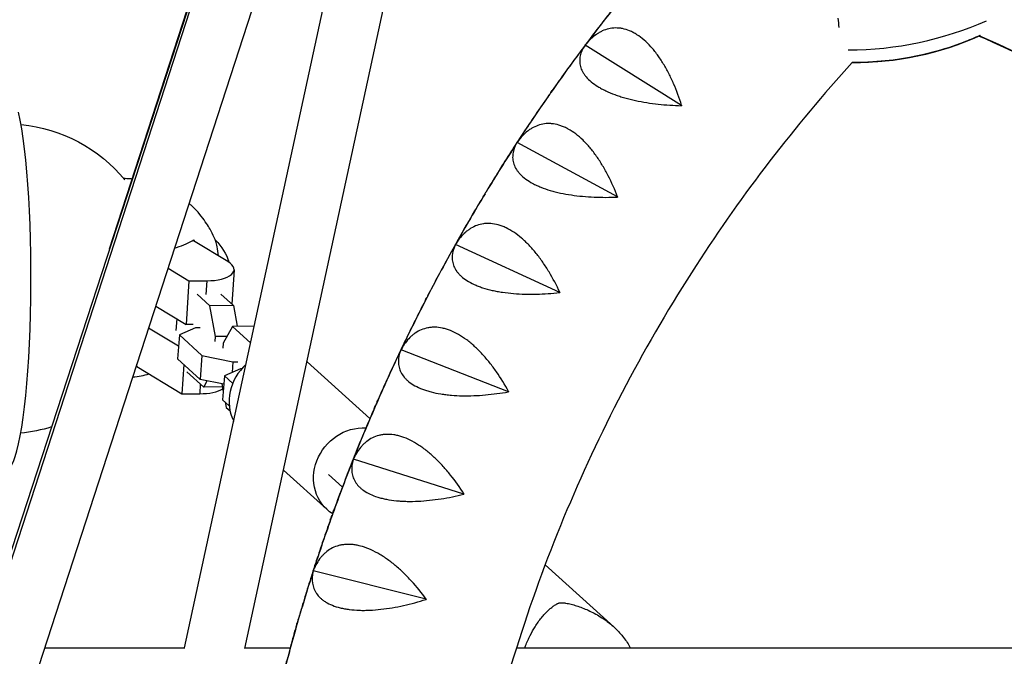
# Model space of a CAD drawing. Units: millimetres. Extents: x -6314 to 6534, y -5570 to 6285.
# Drawn here: x -755 to -437, y 173 to 378 of the extents above; entities that cross this region are included whole.
import ezdxf

# ---------------------------------------------------------------- set-up
doc = ezdxf.new("R2010")
doc.units = ezdxf.units.MM
doc.header["$LTSCALE"] = 20
doc.layers.add('2d', color=230, linetype='Continuous')

msp = doc.modelspace()

# ---------------------------------------------------------------- linework, layer by layer
at = {"layer": '2d'}
for p, q in [((-872.52, -145.63), (-596.19, 701.75)), ((-725.79, 304.33), (-596.9, 702.73)), ((-873, -151.43), (-595.9, 701.35)), ((-854.93, -157.3), (-582.1, 682.35)), ((-701.62, 175.77), (-631.74, 498.67)), ((-682.22, 175.59), (-612.3, 498.68)), ((-572.54, 369.96), (-572.46, 369.99)), ((-572.46, 369.99), (-572.46, 370.07)), ((-541.45, 350.56), (-572.46, 369.99)), ((-594.49, 338.57), (-594.42, 338.6)), ((-594.42, 338.6), (-594.42, 338.68)), ((-562.07, 321.08), (-594.42, 338.6)), ((-687.68, 300.27), (-698.8, 306.97)), ((-698.64, 306.88), (-698.62, 307.31)), ((-614.32, 305.79), (-614.25, 305.82)), ((-614.25, 305.82), (-614.25, 305.9)), ((-580.69, 290.3), (-614.25, 305.82)), ((-706.94, 298.15), (-700.22, 294.1)), ((-685.7, 297.6), (-686.38, 286.53)), ((-700.22, 294.1), (-701.09, 279.99)), ((-700.22, 294.1), (-694.51, 294.08)), ((-694.51, 294.08), (-694.78, 289.62)), ((-693.48, 285.95), (-697.63, 289.72)), ((-690, 289.81), (-685.87, 286.07)), ((-710.92, 285.91), (-701.09, 279.99)), ((-685.87, 286.07), (-693.48, 285.95)), ((-691.64, 276.11), (-693.48, 285.95)), ((-685.87, 286.07), (-684.63, 279.42)), ((-704.14, 281.83), (-704.42, 278.1)), ((-698.89, 279.98), (-701.09, 279.99)), ((-686.24, 279.39), (-689.22, 273.92)), ((-679.17, 279.5), (-686.24, 279.39)), ((-680.35, 274.06), (-686.24, 279.39)), ((-703.58, 272.99), (-713.22, 278.8)), ((-703.31, 276.61), (-703.89, 268.91)), ((-698.15, 278.9), (-703.31, 276.61)), ((-703.31, 276.61), (-696.03, 270)), ((-696.6, 278.93), (-698.15, 278.9)), ((-688, 276.16), (-691.64, 276.11)), ((-691.76, 274.54), (-691.64, 276.11)), ((-689.22, 273.92), (-689.34, 272.35)), ((-696.03, 270), (-696.61, 262.31)), ((-696.03, 270), (-686.05, 267.93)), ((-631.93, 271.75), (-631.86, 271.78)), ((-631.86, 271.78), (-631.87, 271.86)), ((-597.23, 258.33), (-631.86, 271.78)), ((-696.61, 262.31), (-703.89, 268.91)), ((-701.89, 267.1), (-702.48, 257.69)), ((-686.05, 267.93), (-686.3, 264.55)), ((-686.05, 267.93), (-684.5, 267.96)), ((-662.1, 267.97), (-641.91, 249.66)), ((-717.08, 266.49), (-702.48, 257.69)), ((-700.86, 264.71), (-695.44, 259.8)), ((-683.63, 265.74), (-688.79, 263.44)), ((-683.22, 265.75), (-683.63, 265.74)), ((-696.57, 260.83), (-696.77, 257.67)), ((-689, 260.73), (-696.61, 262.31)), ((-695.44, 259.8), (-694.33, 261.84)), ((-689.62, 260.86), (-689.17, 258.43)), ((-688.79, 263.44), (-689.37, 255.75)), ((-688.79, 263.44), (-686.12, 261.02)), ((-702.48, 257.69), (-696.77, 257.67)), ((-689.44, 259.89), (-695.44, 259.8)), ((-687.23, 253.81), (-689.37, 255.75)), ((-688.52, 254.98), (-688.2, 253.24)), ((-688.2, 253.24), (-686.97, 252.13)), ((-636.31, 244.59), (-636.31, 244.59)), ((-647.24, 236.6), (-647.18, 236.64)), ((-647.18, 236.64), (-647.19, 236.72)), ((-611.61, 225.33), (-647.18, 236.64)), ((-669.78, 233.09), (-655.7, 220.32)), ((-655.27, 231.66), (-650.77, 227.58)), ((-652.34, 224.03), (-652.16, 223.87)), ((-620.58, 223.58), (-620.57, 223.58)), ((-660.19, 200.51), (-660.13, 200.55)), ((-660.13, 200.55), (-660.15, 200.63)), ((-623.77, 191.44), (-660.13, 200.55)), ((-563.27, 182.53), (-585.39, 202.58)), ((-746.7, 175.77), (-701.57, 175.77)), ((-682.18, 175.77), (-667.6, 175.77)), ((-594.65, 175.76), (-247.21, 175.71))]:
    msp.add_line(p, q, dxfattribs=at)
at = {"layer": '2d', "extrusion": (0, 0, -1)}
for centre, radius, start, end in [((759.41, 294.71), 50, 95.8359, 140.3653), ((703.51, 294.92), 17, 133.995, 162.5503), ((759.41, 294.71), 50, 252.6331, 264.3081)]:
    msp.add_arc(centre, radius, start, end, dxfattribs=at)
at = {"layer": '2d'}
for centre, major_axis, ratio, start_param, end_param in [((-109.87, 20.71), (-314.46, 487.35), 0.995368, 0.319879, 0.351938), ((-486.92, 454.91), (98.61, 4.35), 0.8756, 4.665645, 5.1334), ((-486.02, 463), (-53.51, 82.94), 0.995368, 2.562145, 2.994849), ((-648.25, -93.13), (-276.51, 428.54), 0.995368, 4.448969, 5.297698), ((-109.87, 20.71), (-314.46, 487.35), 0.995368, 0.353041, 0.385099), ((-109.87, 20.71), (-314.46, 487.35), 0.995368, 0.386202, 0.418261), ((-758.92, 294.5), (0.12, 61.2), 0.127072, 3.270056, 5.788814), ((-109.87, 20.71), (-314.46, 487.35), 0.995368, 0.419363, 0.451422), ((-109.87, 20.71), (-314.46, 487.35), 0.995368, 0.452524, 0.484583), ((-692.08, 294.89), (0.04, 12.5), 0.129875, -0.954035, -0.311444), ((-692.08, 294.89), (0.04, 12.5), 0.129875, -0.954035, -0.311444), ((-109.87, 20.71), (-314.46, 487.35), 0.995368, 0.485686, 0.517744), ((-695.68, 298.22), (-9.98, 0.62), 0.409946, 1.713672, 3.808067), ((-109.87, 20.71), (-314.46, 487.35), 0.995368, 0.518847, 0.550906), ((-109.87, 20.71), (-314.46, 487.35), 0.995368, 0.552008, 0.584067), ((-731.15, 338.43), (0.4, 131.6), 0.129875, 4.135521, 4.140856), ((-672.51, 256.49), (10.41, 11.48), 0.912832, 1.465766, 2.803006), ((-672.51, 256.49), (10.41, 11.48), 0.912832, 0, 0.009883), ((-718.87, 294.97), (0.1, 31.92), 0.129875, 3.599033, 3.619177), ((-697.94, 261.81), (-9.98, 0.62), 0.409946, 1.713672, 2.636098), ((-109.87, 20.71), (-314.46, 487.35), 0.995368, 0.585169, 0.617228), ((-109.87, 20.71), (-314.46, 487.35), 0.995368, 0.618331, 0.650389), ((-109.87, 20.71), (-314.46, 487.35), 0.995368, 0.651492, 0.683551), ((-109.87, 20.71), (-314.46, 487.35), 0.995368, 0.684653, 0.716712), ((-109.87, 20.71), (-314.46, 487.35), 0.995368, 0.717814, 0.749873)]:
    msp.add_ellipse(centre, major_axis=major_axis, ratio=ratio, start_param=start_param, end_param=end_param, dxfattribs=at)
at = {"layer": '2d', "extrusion": (0, 0, -1)}
for centre, major_axis, ratio, start_param, end_param in [((-498.66, 401.28), (-7.97, 37.7), 0.089866, 2.229857, 2.334168), ((-486.02, 463), (-53.51, 82.94), 0.995368, 3.288336, 3.721041), ((-645.29, 231.81), (10.41, 11.48), 0.912832, 2.980592, 5.645484)]:
    msp.add_ellipse(centre, major_axis=major_axis, ratio=ratio, start_param=start_param, end_param=end_param, dxfattribs=at)
at = {"layer": '2d'}
for points, knots in [([(-561.45, 384.27), (-562.96, 382.39), (-564.45, 380.51), (-567.41, 376.72), (-568.88, 374.81), (-571.79, 370.98), (-573.23, 369.06), (-576.1, 365.19), (-577.51, 363.25), (-580.33, 359.35), (-581.73, 357.39), (-583.11, 355.42)], [1.20785342, 1.20785342, 1.20785342, 1.20785342, 1.22033885, 1.22033885, 1.23282428, 1.23282428, 1.24530972, 1.24530972, 1.25779515, 1.25779515, 1.27028058, 1.27028058, 1.27028058, 1.27028058]), ([(-541.4, 350.62), (-542.16, 353.01), (-543.02, 355.34), (-544.49, 358.72), (-545.01, 359.82), (-545.84, 361.45), (-546.13, 361.98), (-546.71, 363.03), (-547.01, 363.54), (-547.93, 365.05), (-548.57, 366.01), (-549.57, 367.37), (-549.91, 367.82), (-550.6, 368.68), (-550.96, 369.09), (-552.76, 371.09), (-554.26, 372.39), (-556.2, 373.63), (-556.59, 373.86), (-557.38, 374.27), (-557.77, 374.46), (-558.94, 374.94), (-559.71, 375.18), (-560.86, 375.41), (-561.24, 375.47), (-562, 375.54), (-562.38, 375.55), (-563.5, 375.53), (-564.22, 375.44), (-565.63, 375.11), (-566.32, 374.88), (-567.31, 374.42), (-567.64, 374.25), (-568.28, 373.88), (-568.59, 373.69), (-570.12, 372.62), (-571.24, 371.55), (-572.28, 370.29)], [0.00003894, 0.00003894, 0.00003894, 0.00003894, 0.00749682, 0.00749682, 0.01122576, 0.01122576, 0.01309023, 0.01309023, 0.0149547, 0.0149547, 0.01868364, 0.01868364, 0.02054811, 0.02054811, 0.02241258, 0.02241258, 0.02987046, 0.02987046, 0.03173493, 0.03173493, 0.0335994, 0.0335994, 0.03732834, 0.03732834, 0.03919281, 0.03919281, 0.04105728, 0.04105728, 0.04478622, 0.04478622, 0.04851516, 0.04851516, 0.05037963, 0.05037963, 0.0522441, 0.0522441, 0.05970197, 0.05970197, 0.05970197, 0.05970197]), ([(-445.23, 373.13), (-446.98, 372.34), (-448.78, 371.58), (-453.77, 369.67), (-457.04, 368.61), (-463.71, 366.83), (-467.1, 366.11), (-473.92, 365.04), (-477.34, 364.69), (-482.64, 364.42), (-484.56, 364.38), (-486.45, 364.39)], [6.29767913, 6.29767913, 6.29767913, 6.29767913, 6.30322559, 6.30322559, 6.31272484, 6.31272484, 6.3222241, 6.3222241, 6.33172336, 6.33172336, 6.3371685, 6.3371685, 6.3371685, 6.3371685]), ([(-164.51, 60.84), (-172.92, 87.04), (-183.45, 112.57), (-209.54, 163.68), (-225.44, 189.09), (-261.41, 236.74), (-281.48, 258.99), (-325.18, 299.65), (-348.81, 318.07), (-396.69, 349.06), (-420.71, 362.01), (-445.59, 372.96)], [1.1467674, 1.1467674, 1.1467674, 1.1467674, 1.3086496, 1.3086496, 1.4842177, 1.4842177, 1.6597857, 1.6597857, 1.8353538, 1.8353538, 1.9955091, 1.9955091, 1.9955091, 1.9955091]), ([(-572.66, 369.78), (-573.36, 368.73), (-573.85, 367.66), (-574.21, 366), (-574.27, 365.45), (-574.26, 364.59), (-574.24, 364.31), (-574.16, 363.74), (-574.1, 363.46), (-573.87, 362.61), (-573.65, 362.04), (-573.19, 361.2), (-573.01, 360.91), (-572.62, 360.35), (-572.41, 360.07), (-571.23, 358.69), (-569.99, 357.65), (-568.03, 356.44), (-567.62, 356.2), (-566.76, 355.74), (-566.32, 355.51), (-564.94, 354.86), (-563.97, 354.45), (-562.43, 353.89), (-561.9, 353.71), (-560.82, 353.36), (-560.26, 353.19), (-558.58, 352.71), (-557.43, 352.43), (-555.08, 351.92), (-553.87, 351.7), (-551.42, 351.31), (-550.19, 351.15), (-546.48, 350.74), (-543.99, 350.58), (-541.48, 350.51)], [0.00049065, 0.00049065, 0.00049065, 0.00049065, 0.00794738, 0.00794738, 0.01167574, 0.01167574, 0.01353992, 0.01353992, 0.0154041, 0.0154041, 0.01913247, 0.01913247, 0.02099665, 0.02099665, 0.02286083, 0.02286083, 0.03031756, 0.03031756, 0.03218174, 0.03218174, 0.03404593, 0.03404593, 0.03777429, 0.03777429, 0.03963847, 0.03963847, 0.04150266, 0.04150266, 0.04523102, 0.04523102, 0.04895939, 0.04895939, 0.05268775, 0.05268775, 0.06014448, 0.06014448, 0.06014448, 0.06014448]), ([(-486.45, 364.39), (-504.96, 344.01), (-521.81, 322.1), (-552.9, 274.01), (-566.84, 247.62), (-589.89, 192.8), (-599, 164.36), (-612.12, 106.29), (-616.13, 76.67), (-618.8, 19.81), (-617.9, -7.39), (-614.85, -34.37)], [1.1460094, 1.1460094, 1.1460094, 1.1460094, 1.3087979, 1.3087979, 1.4843363, 1.4843363, 1.6598748, 1.6598748, 1.8354132, 1.8354132, 1.9952085, 1.9952085, 1.9952085, 1.9952085]), ([(-584.48, 353.46), (-585.85, 351.5), (-587.2, 349.54), (-589.88, 345.59), (-591.2, 343.6), (-593.83, 339.62), (-595.14, 337.62), (-597.72, 333.6), (-599, 331.59), (-601.53, 327.54), (-602.78, 325.51), (-604.02, 323.47)], [1.27442388, 1.27442388, 1.27442388, 1.27442388, 1.28681199, 1.28681199, 1.29920009, 1.29920009, 1.3115882, 1.3115882, 1.3239763, 1.3239763, 1.33636441, 1.33636441, 1.33636441, 1.33636441]), ([(-562.03, 321.15), (-562.94, 323.49), (-563.95, 325.76), (-565.64, 329.03), (-566.24, 330.1), (-567.18, 331.67), (-567.5, 332.18), (-568.15, 333.19), (-568.48, 333.69), (-569.5, 335.13), (-570.2, 336.05), (-571.29, 337.35), (-571.66, 337.77), (-572.42, 338.58), (-572.8, 338.98), (-574.74, 340.86), (-576.32, 342.07), (-578.35, 343.18), (-578.76, 343.39), (-579.57, 343.76), (-579.98, 343.92), (-581.18, 344.33), (-581.97, 344.52), (-583.14, 344.69), (-583.53, 344.72), (-584.29, 344.74), (-584.67, 344.74), (-585.79, 344.65), (-586.51, 344.52), (-587.9, 344.11), (-588.57, 343.83), (-589.55, 343.32), (-589.86, 343.13), (-590.48, 342.73), (-590.78, 342.51), (-592.25, 341.37), (-593.3, 340.23), (-594.26, 338.92)], [0.00004366, 0.00004366, 0.00004366, 0.00004366, 0.00750154, 0.00750154, 0.01123048, 0.01123048, 0.01309495, 0.01309495, 0.01495942, 0.01495942, 0.01868836, 0.01868836, 0.02055283, 0.02055283, 0.0224173, 0.0224173, 0.02987518, 0.02987518, 0.03173965, 0.03173965, 0.03360412, 0.03360412, 0.03733306, 0.03733306, 0.03919753, 0.03919753, 0.041062, 0.041062, 0.04479094, 0.04479094, 0.04851988, 0.04851988, 0.05038435, 0.05038435, 0.05224882, 0.05224882, 0.05970671, 0.05970671, 0.05970671, 0.05970671]), ([(-594.6, 338.38), (-595.22, 337.28), (-595.63, 336.16), (-595.88, 334.47), (-595.9, 333.9), (-595.82, 333.04), (-595.78, 332.76), (-595.66, 332.19), (-595.58, 331.91), (-595.29, 331.07), (-595.02, 330.51), (-594.5, 329.69), (-594.31, 329.42), (-593.88, 328.88), (-593.64, 328.61), (-592.37, 327.3), (-591.05, 326.33), (-589.01, 325.24), (-588.58, 325.03), (-587.69, 324.62), (-587.24, 324.42), (-585.82, 323.85), (-584.82, 323.51), (-583.24, 323.04), (-582.7, 322.89), (-581.59, 322.61), (-581.03, 322.48), (-579.31, 322.11), (-578.15, 321.91), (-575.76, 321.55), (-574.55, 321.41), (-572.07, 321.18), (-570.83, 321.1), (-567.1, 320.94), (-564.6, 320.94), (-562.1, 321.04)], [0.00049065, 0.00049065, 0.00049065, 0.00049065, 0.00794737, 0.00794737, 0.01167573, 0.01167573, 0.01353991, 0.01353991, 0.0154041, 0.0154041, 0.01913246, 0.01913246, 0.02099664, 0.02099664, 0.02286082, 0.02286082, 0.03031754, 0.03031754, 0.03218172, 0.03218172, 0.03404591, 0.03404591, 0.03777427, 0.03777427, 0.03963845, 0.03963845, 0.04150263, 0.04150263, 0.04523099, 0.04523099, 0.04895935, 0.04895935, 0.05268772, 0.05268772, 0.06014444, 0.06014444, 0.06014444, 0.06014444]), ([(-718.5, 326.87), (-718.76, 326.89), (-719.02, 326.91), (-719.93, 326.97), (-720.58, 327), (-721.23, 327)], [1.98560066, 1.98560066, 1.98560066, 1.98560066, 1.98876112, 1.98876112, 1.99668858, 1.99668858, 1.99668858, 1.99668858]), ([(-605.4, 321.18), (-606.62, 319.15), (-607.83, 317.11), (-610.22, 313.02), (-611.41, 310.97), (-613.75, 306.85), (-614.91, 304.79), (-617.2, 300.64), (-618.33, 298.56), (-620.57, 294.38), (-621.68, 292.29), (-622.77, 290.19)], [1.34098601, 1.34098601, 1.34098601, 1.34098601, 1.35328026, 1.35328026, 1.36557451, 1.36557451, 1.37786876, 1.37786876, 1.390163, 1.390163, 1.40245725, 1.40245725, 1.40245725, 1.40245725]), ([(-691.55, 306.78), (-691.85, 307.53), (-692.22, 308.39), (-693.27, 310.46), (-693.95, 311.66), (-695.95, 314.57), (-697.28, 316.28), (-699.59, 318.47), (-699.87, 318.73), (-700.17, 318.98)], [1.6855901, 1.6855901, 1.6855901, 1.6855901, 1.7489606, 1.7489606, 1.8123312, 1.8123312, 1.8757017, 1.8757017, 1.883953, 1.883953, 1.883953, 1.883953]), ([(-580.65, 290.36), (-581.72, 292.64), (-582.88, 294.84), (-584.78, 297.99), (-585.45, 299.02), (-586.49, 300.53), (-586.84, 301.02), (-587.57, 301.99), (-587.93, 302.46), (-589.04, 303.84), (-589.8, 304.71), (-590.98, 305.94), (-591.38, 306.34), (-592.19, 307.1), (-592.6, 307.47), (-594.66, 309.23), (-596.33, 310.34), (-598.43, 311.33), (-598.85, 311.51), (-599.69, 311.83), (-600.11, 311.96), (-601.34, 312.31), (-602.15, 312.45), (-603.33, 312.54), (-603.72, 312.55), (-604.49, 312.53), (-604.87, 312.5), (-605.99, 312.35), (-606.7, 312.18), (-608.07, 311.69), (-608.72, 311.37), (-609.66, 310.8), (-609.97, 310.6), (-610.56, 310.16), (-610.85, 309.93), (-612.25, 308.7), (-613.23, 307.51), (-614.1, 306.14)], [0.00004767, 0.00004767, 0.00004767, 0.00004767, 0.00750555, 0.00750555, 0.01123449, 0.01123449, 0.01309896, 0.01309896, 0.01496343, 0.01496343, 0.01869237, 0.01869237, 0.02055684, 0.02055684, 0.02242131, 0.02242131, 0.0298792, 0.0298792, 0.03174367, 0.03174367, 0.03360814, 0.03360814, 0.03733708, 0.03733708, 0.03920155, 0.03920155, 0.04106602, 0.04106602, 0.04479496, 0.04479496, 0.0485239, 0.0485239, 0.05038837, 0.05038837, 0.05225284, 0.05225284, 0.05971073, 0.05971073, 0.05971073, 0.05971073]), ([(-704.83, 304.64), (-704.62, 304.7), (-704.41, 304.76), (-701.96, 305.48), (-700.06, 306.33), (-698.62, 307.31)], [-9.666349, -9.666349, -9.666349, -9.666349, -8.8575, -8.8575, 0, 0, 0, 0]), ([(-614.42, 305.59), (-614.95, 304.43), (-615.28, 303.28), (-615.4, 301.56), (-615.38, 300.98), (-615.24, 300.12), (-615.18, 299.84), (-615.01, 299.27), (-614.91, 299), (-614.56, 298.17), (-614.26, 297.62), (-613.68, 296.83), (-613.46, 296.57), (-613, 296.05), (-612.74, 295.8), (-611.37, 294.56), (-609.99, 293.68), (-607.88, 292.71), (-607.43, 292.52), (-606.52, 292.17), (-606.04, 292), (-604.59, 291.52), (-603.56, 291.24), (-601.95, 290.87), (-601.4, 290.76), (-600.28, 290.55), (-599.71, 290.45), (-597.97, 290.2), (-596.79, 290.06), (-594.39, 289.86), (-593.16, 289.8), (-590.68, 289.73), (-589.43, 289.73), (-585.7, 289.82), (-583.21, 289.98), (-580.72, 290.25)], [0.00049065, 0.00049065, 0.00049065, 0.00049065, 0.00794737, 0.00794737, 0.01167573, 0.01167573, 0.01353991, 0.01353991, 0.01540408, 0.01540408, 0.01913244, 0.01913244, 0.02099662, 0.02099662, 0.0228608, 0.0228608, 0.03031752, 0.03031752, 0.0321817, 0.0321817, 0.03404588, 0.03404588, 0.03777424, 0.03777424, 0.03963842, 0.03963842, 0.0415026, 0.0415026, 0.04523096, 0.04523096, 0.04895932, 0.04895932, 0.05268768, 0.05268768, 0.0601444, 0.0601444, 0.0601444, 0.0601444]), ([(-624.12, 287.58), (-625.2, 285.48), (-626.26, 283.39), (-628.36, 279.18), (-629.4, 277.07), (-631.45, 272.83), (-632.46, 270.71), (-634.45, 266.45), (-635.44, 264.31), (-637.38, 260.02), (-638.34, 257.88), (-639.29, 255.72)], [1.40753888, 1.40753888, 1.40753888, 1.40753888, 1.4197431, 1.4197431, 1.43194732, 1.43194732, 1.44415154, 1.44415154, 1.45635576, 1.45635576, 1.46855999, 1.46855999, 1.46855999, 1.46855999]), ([(-597.19, 258.4), (-598.41, 260.6), (-599.71, 262.72), (-601.82, 265.75), (-602.55, 266.73), (-603.69, 268.17), (-604.08, 268.64), (-604.87, 269.56), (-605.26, 270), (-606.47, 271.31), (-607.29, 272.13), (-608.54, 273.28), (-608.97, 273.65), (-609.83, 274.37), (-610.26, 274.71), (-612.44, 276.34), (-614.18, 277.34), (-616.35, 278.2), (-616.79, 278.36), (-617.65, 278.62), (-618.08, 278.73), (-619.34, 279), (-620.15, 279.09), (-621.34, 279.12), (-621.73, 279.1), (-622.5, 279.04), (-622.88, 278.98), (-623.99, 278.77), (-624.7, 278.55), (-626.04, 277.98), (-626.67, 277.63), (-627.58, 277.01), (-627.87, 276.79), (-628.44, 276.32), (-628.71, 276.07), (-630.04, 274.77), (-630.95, 273.52), (-631.73, 272.11)], [0.00005114, 0.00005114, 0.00005114, 0.00005114, 0.00750903, 0.00750903, 0.01123797, 0.01123797, 0.01310244, 0.01310244, 0.01496691, 0.01496691, 0.01869585, 0.01869585, 0.02056032, 0.02056032, 0.0224248, 0.0224248, 0.02988268, 0.02988268, 0.03174715, 0.03174715, 0.03361162, 0.03361162, 0.03734056, 0.03734056, 0.03920503, 0.03920503, 0.0410695, 0.0410695, 0.04479845, 0.04479845, 0.04852739, 0.04852739, 0.05039186, 0.05039186, 0.05225633, 0.05225633, 0.05971421, 0.05971421, 0.05971421, 0.05971421]), ([(-632.01, 271.54), (-632.46, 270.34), (-632.7, 269.16), (-632.7, 267.41), (-632.63, 266.84), (-632.43, 265.98), (-632.35, 265.69), (-632.15, 265.14), (-632.03, 264.86), (-631.61, 264.05), (-631.27, 263.52), (-630.63, 262.76), (-630.4, 262.51), (-629.9, 262.02), (-629.62, 261.78), (-628.17, 260.62), (-626.72, 259.82), (-624.54, 258.99), (-624.09, 258.83), (-623.14, 258.53), (-622.66, 258.39), (-621.17, 258), (-620.13, 257.79), (-618.5, 257.52), (-617.94, 257.44), (-616.8, 257.31), (-616.22, 257.25), (-614.47, 257.1), (-613.28, 257.04), (-610.87, 257), (-609.64, 257.02), (-607.16, 257.11), (-605.91, 257.19), (-602.19, 257.52), (-599.72, 257.85), (-597.25, 258.28)], [0.00049065, 0.00049065, 0.00049065, 0.00049065, 0.00794736, 0.00794736, 0.01167572, 0.01167572, 0.0135399, 0.0135399, 0.01540407, 0.01540407, 0.01913243, 0.01913243, 0.02099661, 0.02099661, 0.02286079, 0.02286079, 0.0303175, 0.0303175, 0.03218168, 0.03218168, 0.03404586, 0.03404586, 0.03777421, 0.03777421, 0.03963839, 0.03963839, 0.04150257, 0.04150257, 0.04523093, 0.04523093, 0.04895929, 0.04895929, 0.05268764, 0.05268764, 0.06014436, 0.06014436, 0.06014436, 0.06014436]), ([(-640.56, 252.8), (-641.49, 250.65), (-642.41, 248.5), (-644.21, 244.19), (-645.1, 242.03), (-646.85, 237.7), (-647.71, 235.53), (-649.41, 231.17), (-650.24, 228.99), (-651.89, 224.62), (-652.7, 222.43), (-653.49, 220.23)], [1.4740816, 1.4740816, 1.4740816, 1.4740816, 1.48619997, 1.48619997, 1.49831833, 1.49831833, 1.51043669, 1.51043669, 1.52255505, 1.52255505, 1.53467341, 1.53467341, 1.53467341, 1.53467341]), ([(-611.58, 225.4), (-612.94, 227.52), (-614.38, 229.54), (-616.69, 232.43), (-617.48, 233.36), (-618.72, 234.72), (-619.14, 235.17), (-619.98, 236.04), (-620.41, 236.46), (-621.69, 237.68), (-622.57, 238.45), (-623.9, 239.52), (-624.35, 239.86), (-625.26, 240.52), (-625.72, 240.84), (-628, 242.33), (-629.81, 243.22), (-632.04, 243.95), (-632.49, 244.08), (-633.37, 244.29), (-633.8, 244.37), (-635.08, 244.56), (-635.91, 244.61), (-637.1, 244.56), (-637.49, 244.52), (-638.26, 244.41), (-638.64, 244.34), (-639.74, 244.06), (-640.43, 243.8), (-641.73, 243.16), (-642.35, 242.77), (-643.22, 242.1), (-643.5, 241.86), (-644.04, 241.36), (-644.3, 241.09), (-645.54, 239.72), (-646.37, 238.43), (-647.07, 236.98)], [0.00005422, 0.00005422, 0.00005422, 0.00005422, 0.0075121, 0.0075121, 0.01124104, 0.01124104, 0.01310551, 0.01310551, 0.01496998, 0.01496998, 0.01869893, 0.01869893, 0.0205634, 0.0205634, 0.02242787, 0.02242787, 0.02988575, 0.02988575, 0.03175023, 0.03175023, 0.0336147, 0.0336147, 0.03734364, 0.03734364, 0.03920811, 0.03920811, 0.04107258, 0.04107258, 0.04480152, 0.04480152, 0.04853047, 0.04853047, 0.05039494, 0.05039494, 0.05225941, 0.05225941, 0.05971729, 0.05971729, 0.05971729, 0.05971729]), ([(-647.31, 236.38), (-647.67, 235.15), (-647.83, 233.94), (-647.69, 232.19), (-647.59, 231.61), (-647.33, 230.76), (-647.22, 230.48), (-646.98, 229.93), (-646.84, 229.66), (-646.37, 228.86), (-645.98, 228.36), (-645.29, 227.63), (-645.04, 227.39), (-644.5, 226.93), (-644.21, 226.71), (-642.68, 225.64), (-641.17, 224.92), (-638.94, 224.22), (-638.47, 224.09), (-637.51, 223.85), (-637.01, 223.74), (-635.5, 223.45), (-634.44, 223.3), (-632.79, 223.14), (-632.23, 223.1), (-631.09, 223.03), (-630.5, 223.01), (-628.74, 222.97), (-627.55, 222.99), (-625.14, 223.11), (-623.91, 223.2), (-621.44, 223.46), (-620.2, 223.62), (-616.51, 224.19), (-614.06, 224.69), (-611.63, 225.28)], [0.00049065, 0.00049065, 0.00049065, 0.00049065, 0.00794735, 0.00794735, 0.01167571, 0.01167571, 0.01353989, 0.01353989, 0.01540406, 0.01540406, 0.01913242, 0.01913242, 0.02099659, 0.02099659, 0.02286077, 0.02286077, 0.03031748, 0.03031748, 0.03218165, 0.03218165, 0.03404583, 0.03404583, 0.03777419, 0.03777419, 0.03963836, 0.03963836, 0.04150254, 0.04150254, 0.04523089, 0.04523089, 0.04895925, 0.04895925, 0.0526876, 0.0526876, 0.06014431, 0.06014431, 0.06014431, 0.06014431]), ([(-654.65, 216.99), (-655.43, 214.81), (-656.2, 212.62), (-657.7, 208.22), (-658.44, 206.02), (-659.89, 201.61), (-660.6, 199.4), (-661.99, 194.98), (-662.68, 192.76), (-664.02, 188.31), (-664.68, 186.09), (-665.32, 183.86)], [1.54061338, 1.54061338, 1.54061338, 1.54061338, 1.55265036, 1.55265036, 1.56468734, 1.56468734, 1.57672432, 1.57672432, 1.5887613, 1.5887613, 1.60079828, 1.60079828, 1.60079828, 1.60079828]), ([(-623.75, 191.51), (-625.24, 193.53), (-626.81, 195.46), (-629.31, 198.19), (-630.16, 199.07), (-631.49, 200.35), (-631.94, 200.77), (-632.84, 201.58), (-633.29, 201.97), (-634.66, 203.11), (-635.58, 203.82), (-636.99, 204.81), (-637.46, 205.12), (-638.41, 205.72), (-638.89, 206.01), (-641.28, 207.35), (-643.14, 208.13), (-645.42, 208.72), (-645.88, 208.82), (-646.78, 208.98), (-647.22, 209.03), (-648.51, 209.15), (-649.34, 209.14), (-650.53, 209.02), (-650.92, 208.96), (-651.69, 208.81), (-652.06, 208.71), (-653.14, 208.37), (-653.82, 208.07), (-655.09, 207.35), (-655.68, 206.93), (-656.51, 206.21), (-656.77, 205.95), (-657.28, 205.42), (-657.52, 205.15), (-658.68, 203.71), (-659.44, 202.37), (-660.05, 200.89)], [0.00005697, 0.00005697, 0.00005697, 0.00005697, 0.00751486, 0.00751486, 0.0112438, 0.0112438, 0.01310827, 0.01310827, 0.01497274, 0.01497274, 0.01870168, 0.01870168, 0.02056616, 0.02056616, 0.02243063, 0.02243063, 0.02988851, 0.02988851, 0.03175298, 0.03175298, 0.03361746, 0.03361746, 0.0373464, 0.0373464, 0.03921087, 0.03921087, 0.04107534, 0.04107534, 0.04480428, 0.04480428, 0.04853323, 0.04853323, 0.0503977, 0.0503977, 0.05226217, 0.05226217, 0.05972006, 0.05972006, 0.05972006, 0.05972006]), ([(-660.24, 200.28), (-660.52, 199.02), (-660.58, 197.79), (-660.32, 196.03), (-660.18, 195.45), (-659.85, 194.61), (-659.73, 194.34), (-659.44, 193.8), (-659.28, 193.54), (-658.76, 192.77), (-658.34, 192.28), (-657.59, 191.59), (-657.33, 191.37), (-656.75, 190.94), (-656.45, 190.74), (-654.83, 189.75), (-653.28, 189.13), (-651, 188.57), (-650.52, 188.46), (-649.54, 188.28), (-649.04, 188.21), (-647.5, 188.01), (-646.44, 187.93), (-644.78, 187.87), (-644.21, 187.86), (-643.07, 187.87), (-642.48, 187.89), (-640.72, 187.97), (-639.53, 188.06), (-637.13, 188.33), (-635.91, 188.5), (-633.46, 188.92), (-632.23, 189.16), (-628.59, 189.98), (-626.18, 190.63), (-623.79, 191.38)], [0.00049065, 0.00049065, 0.00049065, 0.00049065, 0.00794735, 0.00794735, 0.0116757, 0.0116757, 0.01353987, 0.01353987, 0.01540405, 0.01540405, 0.0191324, 0.0191324, 0.02099658, 0.02099658, 0.02286075, 0.02286075, 0.03031745, 0.03031745, 0.03218163, 0.03218163, 0.0340458, 0.0340458, 0.03777415, 0.03777415, 0.03963833, 0.03963833, 0.0415025, 0.0415025, 0.04523086, 0.04523086, 0.04895921, 0.04895921, 0.05268756, 0.05268756, 0.06014426, 0.06014426, 0.06014426, 0.06014426]), ([(-623.75, 191.51), (-623.76, 191.49), (-623.76, 191.47), (-623.77, 191.45), (-623.78, 191.43), (-623.78, 191.4), (-623.79, 191.38)], [0.0184351421, 0.0184351421, 0.0184351421, 0.0184351421, 0.0185011072, 0.0185011072, 0.0185011072, 0.0185670727, 0.0185670727, 0.0185670727, 0.0185670727]), ([(-591.95, 175.76), (-591.87, 175.98), (-591.79, 176.19), (-591.26, 177.58), (-590.76, 178.7), (-589.72, 180.78), (-589.18, 181.73), (-588.32, 183.11), (-587.98, 183.6), (-587.3, 184.56), (-586.96, 185.02), (-586.26, 185.88), (-585.91, 186.29), (-585.22, 187.05), (-584.87, 187.4), (-584.19, 188.05), (-583.86, 188.35), (-583.2, 188.89), (-582.88, 189.13), (-582.42, 189.46), (-582.26, 189.56), (-581.96, 189.75), (-581.8, 189.84), (-581.57, 189.97), (-581.49, 190.01), (-581.32, 190.09), (-581.24, 190.12), (-581.1, 190.18), (-581.05, 190.19), (-580.95, 190.23), (-580.9, 190.24), (-580.78, 190.27), (-580.72, 190.29), (-580.58, 190.31), (-580.5, 190.32), (-580.32, 190.34), (-580.23, 190.34), (-580.07, 190.34), (-579.99, 190.34), (-579.84, 190.33), (-579.77, 190.33), (-579.63, 190.32), (-579.56, 190.31), (-579.35, 190.29), (-579.22, 190.27), (-578.95, 190.23), (-578.82, 190.2), (-578.42, 190.13), (-578.15, 190.08), (-577.61, 189.96), (-577.34, 189.9), (-576.49, 189.68), (-575.9, 189.52), (-574.68, 189.13), (-574.06, 188.92), (-572.8, 188.44), (-572.15, 188.17), (-570.85, 187.58), (-570.2, 187.26), (-568.9, 186.56), (-568.25, 186.19), (-566.98, 185.4), (-566.36, 184.98), (-564.76, 183.82), (-563.76, 183), (-561.84, 181.18), (-560.92, 180.18), (-559.29, 178.05), (-558.56, 176.92), (-557.96, 175.75)], [41.562981, 41.562981, 41.562981, 41.562981, 42.262921, 42.262921, 46.076159, 46.076159, 49.889397, 49.889397, 52.179404, 52.179404, 54.46941, 54.46941, 56.759417, 56.759417, 59.049423, 59.049423, 61.33943, 61.33943, 63.629437, 63.629437, 64.77444, 64.77444, 65.919443, 65.919443, 66.491945, 66.491945, 67.064447, 67.064447, 67.350697, 67.350697, 67.636948, 67.636948, 67.923199, 67.923199, 68.20945, 68.20945, 68.495701, 68.495701, 68.781952, 68.781952, 69.068202, 69.068202, 69.354453, 69.354453, 69.926955, 69.926955, 70.499457, 70.499457, 71.64446, 71.64446, 72.789463, 72.789463, 75.07947, 75.07947, 77.369476, 77.369476, 79.659483, 79.659483, 81.94949, 81.94949, 84.239496, 84.239496, 86.529503, 86.529503, 90.342741, 90.342741, 94.155979, 94.155979, 97.964195, 97.964195, 97.964195, 97.964195]), ([(-666.33, 180.33), (-666.96, 178.11), (-667.57, 175.89), (-668.77, 171.43), (-669.36, 169.2), (-670.5, 164.73), (-671.06, 162.49), (-672.15, 158.01), (-672.69, 155.77), (-673.73, 151.27), (-674.23, 149.02), (-674.73, 146.77)], [1.60713345, 1.60713345, 1.60713345, 1.60713345, 1.61909381, 1.61909381, 1.63105418, 1.63105418, 1.64301454, 1.64301454, 1.65497491, 1.65497491, 1.66693527, 1.66693527, 1.66693527, 1.66693527])]:
    msp.add_open_spline(points, degree=3, knots=knots, dxfattribs=at)
for points in [[(-572.54, 369.96), (-572.58, 369.9), (-572.62, 369.84), (-572.66, 369.78)], [(-572.46, 370.07), (-572.48, 370.03), (-572.51, 370), (-572.54, 369.96)], [(-572.28, 370.29), (-572.34, 370.22), (-572.4, 370.14), (-572.46, 370.07)], [(-584.48, 353.46), (-584.29, 353.73), (-584.1, 354), (-583.89, 354.27)], [(-583.89, 354.27), (-583.83, 354.34), (-583.78, 354.42), (-583.72, 354.49)], [(-583.64, 354.6), (-583.67, 354.56), (-583.69, 354.53), (-583.72, 354.49)], [(-583.64, 354.6), (-583.6, 354.66), (-583.57, 354.72), (-583.53, 354.79)], [(-583.53, 354.79), (-583.39, 355.01), (-583.25, 355.22), (-583.11, 355.42)], [(-541.4, 350.62), (-541.43, 350.58), (-541.45, 350.55), (-541.48, 350.51)], [(-594.49, 338.57), (-594.53, 338.51), (-594.57, 338.45), (-594.6, 338.38)], [(-594.42, 338.68), (-594.44, 338.65), (-594.47, 338.61), (-594.49, 338.57)], [(-594.26, 338.92), (-594.31, 338.84), (-594.37, 338.76), (-594.42, 338.68)], [(-605.4, 321.18), (-605.21, 321.5), (-605, 321.83), (-604.78, 322.15)], [(-604.78, 322.15), (-604.73, 322.23), (-604.67, 322.31), (-604.62, 322.38)], [(-604.55, 322.5), (-604.57, 322.46), (-604.6, 322.42), (-604.62, 322.38)], [(-604.55, 322.5), (-604.52, 322.56), (-604.49, 322.63), (-604.45, 322.69)], [(-604.45, 322.69), (-604.31, 322.96), (-604.17, 323.22), (-604.02, 323.47)], [(-562.03, 321.15), (-562.05, 321.11), (-562.08, 321.07), (-562.1, 321.04)], [(-698.62, 307.31), (-698.54, 307.11), (-698.47, 306.92), (-698.39, 306.73)], [(-614.32, 305.79), (-614.35, 305.72), (-614.38, 305.65), (-614.42, 305.59)], [(-614.25, 305.9), (-614.28, 305.86), (-614.3, 305.83), (-614.32, 305.79)], [(-614.1, 306.14), (-614.15, 306.06), (-614.2, 305.98), (-614.25, 305.9)], [(-623.49, 288.71), (-623.45, 288.79), (-623.4, 288.87), (-623.35, 288.95)], [(-623.29, 289.07), (-623.31, 289.03), (-623.33, 288.99), (-623.35, 288.95)], [(-623.29, 289.07), (-623.26, 289.14), (-623.23, 289.21), (-623.2, 289.27)], [(-623.2, 289.27), (-623.07, 289.59), (-622.92, 289.9), (-622.77, 290.19)], [(-580.65, 290.36), (-580.67, 290.32), (-580.7, 290.29), (-580.72, 290.25)], [(-624.12, 287.58), (-623.93, 287.95), (-623.72, 288.33), (-623.49, 288.71)], [(-631.93, 271.75), (-631.96, 271.68), (-631.98, 271.61), (-632.01, 271.54)], [(-631.87, 271.86), (-631.89, 271.82), (-631.91, 271.79), (-631.93, 271.75)], [(-631.73, 272.11), (-631.78, 272.03), (-631.83, 271.95), (-631.87, 271.86)], [(-718.33, 263.1), (-716.5, 263.27), (-714.71, 263.61), (-713.04, 264.06)], [(-717.05, 266.61), (-717.1, 266.6), (-717.14, 266.6), (-717.19, 266.59)], [(-716.82, 266.33), (-716.92, 266.33), (-717.02, 266.32), (-717.12, 266.32)], [(-597.19, 258.4), (-597.21, 258.36), (-597.23, 258.32), (-597.25, 258.28)], [(-640.56, 252.8), (-640.38, 253.23), (-640.17, 253.66), (-639.95, 254.09)], [(-639.95, 254.09), (-639.91, 254.17), (-639.86, 254.26), (-639.82, 254.34)], [(-639.76, 254.46), (-639.78, 254.42), (-639.8, 254.38), (-639.82, 254.34)], [(-639.76, 254.46), (-639.74, 254.53), (-639.72, 254.6), (-639.69, 254.67)], [(-639.69, 254.67), (-639.57, 255.04), (-639.44, 255.39), (-639.29, 255.72)], [(-647.24, 236.6), (-647.26, 236.53), (-647.28, 236.46), (-647.31, 236.38)], [(-647.19, 236.72), (-647.21, 236.68), (-647.22, 236.64), (-647.24, 236.6)], [(-647.07, 236.98), (-647.11, 236.89), (-647.15, 236.81), (-647.19, 236.72)], [(-611.58, 225.4), (-611.6, 225.36), (-611.61, 225.32), (-611.63, 225.28)], [(-653.91, 218.82), (-653.89, 218.9), (-653.88, 218.97), (-653.86, 219.04)], [(-653.86, 219.04), (-653.75, 219.46), (-653.63, 219.85), (-653.49, 220.23)], [(-654.65, 216.99), (-654.48, 217.47), (-654.29, 217.96), (-654.07, 218.44)], [(-654.07, 218.44), (-654.03, 218.53), (-654, 218.61), (-653.96, 218.7)], [(-653.91, 218.82), (-653.93, 218.78), (-653.94, 218.74), (-653.96, 218.7)], [(-660.19, 200.51), (-660.21, 200.43), (-660.22, 200.36), (-660.24, 200.28)], [(-660.15, 200.63), (-660.16, 200.59), (-660.18, 200.55), (-660.19, 200.51)], [(-660.05, 200.89), (-660.08, 200.81), (-660.12, 200.72), (-660.15, 200.63)], [(-666.33, 180.33), (-666.18, 180.86), (-666.01, 181.39), (-665.8, 181.93)], [(-665.8, 181.93), (-665.77, 182.02), (-665.74, 182.1), (-665.7, 182.19)], [(-665.67, 182.32), (-665.68, 182.27), (-665.69, 182.23), (-665.7, 182.19)], [(-665.67, 182.32), (-665.65, 182.39), (-665.64, 182.47), (-665.63, 182.54)], [(-665.63, 182.54), (-665.55, 183), (-665.44, 183.44), (-665.32, 183.86)]]:
    msp.add_open_spline(points, degree=3, dxfattribs=at)

doc.saveas('drawing.dxf')
